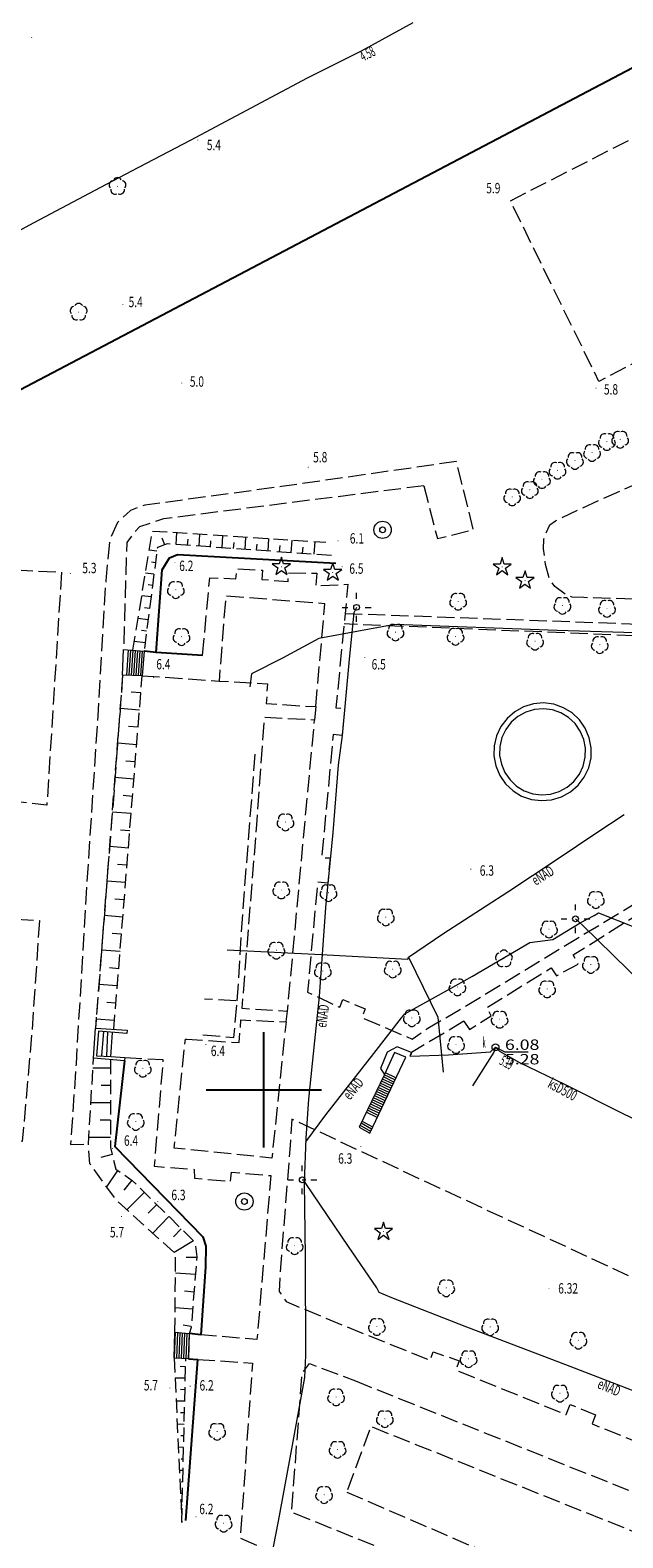
# Model space of a CAD drawing. Units: millimetres. Extents: x 5539032 to 5540127, y 6005757 to 6007034.
# Drawn here: x 5539280 to 5539331, y 6005861 to 6005992 of the extents above; entities that cross this region are included whole.
import ezdxf

# ---------------------------------------------------------------- set-up
doc = ezdxf.new("R2010")
doc.units = ezdxf.units.MM
doc.linetypes.add('1.5_0.5', pattern=[2, 1.5, -0.5])
doc.linetypes.add('823-500', pattern=[1.75, 1.25, -0.5])
for name, color, linetype in [('352-Schody zewnętrzne', 7, 'Continuous'), ('403-Punkt określonej wysokości', 7, 'Continuous'), ('403-Punkt określonej wysokości-Atr2', 7, 'Continuous'), ('423-Krawędź chodnika', 7, 'Continuous'), ('450-Ściana oporowa symb. osiowy', 7, 'Continuous'), ('506-Opis i rzędna włazu okrągłego-SK', 7, 'Continuous'), ('506-Właz okrągły-SK', 7, 'Continuous'), ('510-Podpora jednosłupowa symb.-SEPOW', 7, 'Continuous'), ('515-Latarnia-SEPOW', 7, 'Continuous'), ('582-Atrybuty opisowe-SKPOD', 7, 'Continuous'), ('582-Oś przewodu-SKPOD', 7, 'Continuous'), ('585-Atrybuty opisowe-SEPOD', 7, 'Continuous'), ('585-Oś przewodu-SEPOD', 7, 'Continuous'), ('586-Atrybuty opisowe-STPOD', 7, 'Continuous'), ('586-Oś przewodu-STPOD', 7, 'Continuous'), ('622-Punkt rzędnej przewodu-SKPOD', 7, 'Continuous'), ('801-Punkt określonej wysokości', 7, 'Continuous'), ('801-Punkt określonej wysokości-Atr2', 7, 'Continuous'), ('820-Skarpa nieumocniona', 7, 'Continuous'), ('823-Szczyt skarpy nieumocninej', 7, 'Continuous'), ('824-Podnórze skarpy nieumocninej', 7, 'Continuous'), ('902-Ogrodzenie trwałe symb.', 7, 'Continuous'), ('907-Studnia-SW', 7, 'Continuous'), ('921-Drzewo iglaste', 7, 'Continuous'), ('922-Drzewo liściaste', 7, 'Continuous')]:
    doc.layers.add(name, color=color, linetype=linetype)
doc.styles.get("Standard").update_dxf_attribs({"font": 'arial.ttf'})
doc.linetypes.add('450-500k', pattern='A,2.5,0,[7,ksztalty.shx,S=0.714,R=0,X=0,Y=0],2.5', length=5)
doc.linetypes.add('902-500', pattern='A,3.75,0,[1,ksztalty.shx,S=0.5,R=0,X=0,Y=0],3.75', length=7.5)

# ---------------------------------------------------------------- blocks, each defined once
blk = doc.blocks.new('801')
at = {"linetype": 'Continuous', "lineweight": 13}
h = blk.add_hatch(color=0, dxfattribs=at)
edge = h.paths.add_edge_path()
edge.add_arc((0, 0), 0.045, 0, 360)
blk = doc.blocks.new('922')
at = {"linetype": 'Continuous', "lineweight": 0}
h = blk.add_hatch(color=0, dxfattribs=at)
edge = h.paths.add_edge_path()
edge.add_arc((0, 0), 0.045, 0, 360)
at = {"color": 0, "linetype": 'Continuous', "lineweight": 0}
for centre, start, end in [((-0.357, 0.116), 102.147, 221.853), ((0, 0.375), 30.147, 149.853), ((0.357, 0.116), 318.147, 77.853), ((-0.22, -0.303), 174.147, 293.853), ((0.22, -0.303), 246.147, 5.853)]:
    blk.add_arc(centre, 0.375, start, end, dxfattribs=at)
blk = doc.blocks.new('907')
at = {"color": 0, "linetype": 'Continuous', "lineweight": 13}
for radius in [0.75, 0.25]:
    blk.add_circle((0, 0), radius, dxfattribs=at)
blk = doc.blocks.new('921')
at = {"linetype": 'Continuous', "lineweight": 0}
h = blk.add_hatch(color=0, dxfattribs=at)
edge = h.paths.add_edge_path()
edge.add_arc((0, 0), 0.045, 0, 360)
at = {"color": 0, "linetype": 'Continuous', "lineweight": 0}
for p, q in [((-0.301, 0.098), (-0.789, -0.256)), ((-0.487, 0.671), (-0.301, 0.098)), ((0.001, 0.317), (-0.487, 0.671)), ((0.488, 0.67), (0.001, 0.317)), ((0.302, 0.097), (0.488, 0.67)), ((0.789, -0.257), (0.302, 0.097)), ((-0.789, -0.256), (-0.186, -0.256)), ((-0.186, -0.256), (0, -0.83)), ((0, -0.83), (0.187, -0.257)), ((0.187, -0.257), (0.789, -0.257))]:
    blk.add_line(p, q, dxfattribs=at)
blk = doc.blocks.new('510')
at = {"color": 0, "linetype": 'Continuous', "lineweight": 0}
blk.add_circle((0, 0), 0.25, dxfattribs=at)
blk = doc.blocks.new('515')
at = {"color": 0, "linetype": 'Continuous', "lineweight": 13}
for p, q in [((-1.25, 0), (-0.75, 0)), ((0, 0.75), (0, 1.25)), ((0.75, 0), (1.25, 0)), ((0, -1.25), (0, -0.75))]:
    blk.add_line(p, q, dxfattribs=at)
blk = doc.blocks.new('506')
at = {"color": 0, "linetype": 'Continuous', "lineweight": 13}
blk.add_circle((0, 0), 0.3, dxfattribs=at)

msp = doc.modelspace()

# ---------------------------------------------------------------- linework, layer by layer
at = {"color": 0}
for p, q in [((5539300, 6005895), (5539300, 6005905)), ((5539295, 6005900), (5539305, 6005900))]:
    msp.add_line(p, q, dxfattribs=at)
at = {"layer": '352-Schody zewnętrzne', "color": 7, "linetype": 'Continuous', "lineweight": 18}
for p, q in [((5539287.75, 6005935.95), (5539287.84, 6005938.17)), ((5539287.84, 6005938.17), (5539289.61, 6005938.04)), ((5539288.24, 6005938.14), (5539288.1, 6005935.94)), ((5539288.44, 6005938.12), (5539288.3, 6005935.94)), ((5539288.64, 6005938.11), (5539288.5, 6005935.93)), ((5539288.84, 6005938.09), (5539288.7, 6005935.92)), ((5539289.04, 6005938.08), (5539288.9, 6005935.92)), ((5539289.24, 6005938.07), (5539289.1, 6005935.91)), ((5539289.44, 6005938.05), (5539289.3, 6005935.91)), ((5539289.61, 6005938.04), (5539289.45, 6005935.9)), ((5539289.45, 6005935.9), (5539287.75, 6005935.95)), ((5539285.24, 6005902.74), (5539285.4, 6005905.35)), ((5539285.4, 6005905.35), (5539288.14, 6005905.18)), ((5539285.66, 6005905.07), (5539285.5, 6005902.94)), ((5539288.13, 6005904.88), (5539285.66, 6005905.07)), ((5539286.08, 6005905.04), (5539285.91, 6005902.93)), ((5539286.45, 6005905.01), (5539286.35, 6005902.9)), ((5539286.74, 6005902.88), (5539286.86, 6005904.97)), ((5539288.14, 6005905.18), (5539288.13, 6005904.88)), ((5539285.5, 6005902.94), (5539286.74, 6005902.88)), ((5539286.74, 6005902.88), (5539287.93, 6005902.79)), ((5539310.68, 6005903.26), (5539310.12, 6005901.83)), ((5539311.32, 6005903.24), (5539310.46, 6005901.33)), ((5539311.55, 6005903.73), (5539310.68, 6005903.26)), ((5539312.3, 6005902.83), (5539311.32, 6005903.24)), ((5539312.81, 6005903.23), (5539311.55, 6005903.73)), ((5539312.68, 6005902.91), (5539312.81, 6005903.23)), ((5539287.92, 6005902.5), (5539285.24, 6005902.74)), ((5539287.93, 6005902.79), (5539287.92, 6005902.5)), ((5539309.19, 6005896.24), (5539312.3, 6005902.83)), ((5539310.12, 6005901.83), (5539310.46, 6005901.33)), ((5539310.46, 6005901.33), (5539308.25, 6005896.75)), ((5539310.94, 6005899.95), (5539310.01, 6005900.4)), ((5539311.02, 6005900.14), (5539310.09, 6005900.57)), ((5539311.11, 6005900.32), (5539310.19, 6005900.75)), ((5539311.19, 6005900.5), (5539310.27, 6005900.93)), ((5539311.28, 6005900.67), (5539310.36, 6005901.12)), ((5539311.36, 6005900.86), (5539310.44, 6005901.29)), ((5539311.45, 6005901.04), (5539310.53, 6005901.47)), ((5539310.34, 6005898.69), (5539309.4, 6005899.13)), ((5539310.43, 6005898.87), (5539309.49, 6005899.31)), ((5539310.51, 6005899.05), (5539309.57, 6005899.49)), ((5539310.6, 6005899.23), (5539309.66, 6005899.67)), ((5539310.68, 6005899.42), (5539309.75, 6005899.85)), ((5539310.77, 6005899.59), (5539309.84, 6005900.03)), ((5539310.85, 6005899.77), (5539309.92, 6005900.21)), ((5539309.83, 6005897.6), (5539308.88, 6005898.05)), ((5539309.92, 6005897.78), (5539308.97, 6005898.23)), ((5539310, 6005897.97), (5539309.05, 6005898.41)), ((5539310.09, 6005898.15), (5539309.14, 6005898.59)), ((5539310.17, 6005898.32), (5539309.22, 6005898.77)), ((5539310.26, 6005898.5), (5539309.32, 6005898.95)), ((5539308.25, 6005896.75), (5539309.19, 6005896.24)), ((5539309.26, 6005896.39), (5539308.33, 6005896.92)), ((5539309.34, 6005896.58), (5539308.42, 6005897.1)), ((5539309.44, 6005896.75), (5539308.5, 6005897.28)), ((5539292.22, 6005876.74), (5539292.28, 6005878.97)), ((5539292.3, 6005878.98), (5539292.23, 6005876.74)), ((5539292.28, 6005878.97), (5539293.51, 6005878.88)), ((5539292.5, 6005878.96), (5539292.43, 6005876.73)), ((5539292.71, 6005878.95), (5539292.63, 6005876.71)), ((5539292.91, 6005878.92), (5539292.83, 6005876.71)), ((5539293.11, 6005878.91), (5539293.03, 6005876.69)), ((5539293.31, 6005878.89), (5539293.23, 6005876.68)), ((5539293.51, 6005878.88), (5539293.43, 6005876.67)), ((5539293.51, 6005878.88), (5539293.46, 6005876.67)), ((5539293.46, 6005876.67), (5539292.22, 6005876.74))]:
    msp.add_line(p, q, dxfattribs=at)
at = {"layer": '423-Krawędź chodnika', "color": 7, "linetype": '1.5_0.5', "lineweight": 18, "flags": 128}
for points in [[(5539321.37, 6005977.09), (5539353.26, 6005993.36), (5539360.71, 6005978.03), (5539329.05, 6005961.41)], [(5539272.47, 6005945.36), (5539282.45, 6005944.88), (5539281.82, 6005934.78), (5539281.18, 6005924.69), (5539271.11, 6005925.77), (5539271.84, 6005935.38)], [(5539270.54, 6005915.2), (5539280.54, 6005914.69), (5539279.9, 6005905.22), (5539279.05, 6005895.51), (5539268.82, 6005896.27), (5539269.82, 6005905.98)], [(5539293.19, 6005904.4), (5539293.33, 6005904.39), (5539297.87, 6005904.09), (5539298.01, 6005906.05), (5539301.92, 6005905.88), (5539300.69, 6005894.07), (5539292.23, 6005894.94)], [(5539328.75, 6005871.82), (5539328.46, 6005871.03), (5539338.99, 6005866.8), (5539339.25, 6005867.45), (5539341.51, 6005866.69), (5539341.31, 6005865.91), (5539349.25, 6005862.61), (5539349.71, 6005862.67), (5539350.28, 6005863.33), (5539349.88, 6005869.53), (5539349.62, 6005875.38), (5539349.11, 6005875.77), (5539341.52, 6005879.3), (5539315.27, 6005891.44), (5539302.42, 6005897.46), (5539302.27, 6005895.17), (5539301.4, 6005884.05), (5539301.31, 6005882.52), (5539301.92, 6005881.64), (5539305.71, 6005880.05), (5539314.41, 6005876.54), (5539314.67, 6005877.28), (5539316.92, 6005876.51), (5539316.66, 6005875.7), (5539326.2, 6005871.83), (5539326.56, 6005872.71)], [(5539307.94, 6005874.75), (5539327.38, 6005866.97), (5539348.94, 6005858.36), (5539343.56, 6005846.45), (5539319.84, 6005856.32), (5539302.41, 6005863.36), (5539303.31, 6005875.42), (5539303.94, 6005876.27)], [(5539307.18, 6005865.12), (5539342.17, 6005849.99), (5539344.96, 6005856.51), (5539309.26, 6005870.8)]]:
    msp.add_lwpolyline(points, close=True, dxfattribs=at)
for points in [[(5539344.05, 6005942.21), (5539334.28, 6005942.47), (5539327.75, 6005942.67), (5539326.72, 6005942.72), (5539326.12, 6005942.97), (5539325.22, 6005943.63), (5539324.79, 6005944.22), (5539324.42, 6005945.55), (5539324.25, 6005946.89), (5539324.26, 6005947.75), (5539324.78, 6005948.97), (5539325.27, 6005949.33), (5539327.46, 6005950.38), (5539339.27, 6005955.67), (5539352.82, 6005961.8), (5539356.86, 6005963.64), (5539357.74, 6005963.87), (5539358.3, 6005963.74), (5539358.98, 6005963.49), (5539359.43, 6005963.07), (5539359.79, 6005962.36), (5539359.89, 6005961.32), (5539359.79, 6005947.89), (5539359.85, 6005943.72), (5539359.57, 6005943.13), (5539358.8, 6005942.36), (5539358.2, 6005941.92), (5539357.67, 6005941.73), (5539357.13, 6005941.73), (5539348.03, 6005942.08), (5539345.58, 6005942.18)], [(5539307.03, 6005941.3), (5539336.27, 6005940.24), (5539344.08, 6005939.95), (5539344.05, 6005942.21), (5539345.58, 6005942.18), (5539345.67, 6005939.84), (5539362.28, 6005939.23), (5539367.75, 6005938.97), (5539367.51, 6005954.09), (5539368.75, 6005954.19), (5539376.65, 6005954.51), (5539377.26, 6005954.66), (5539377.95, 6005955.15), (5539378.4, 6005955.77), (5539378.46, 6005956.15)], [(5539313.87, 6005952.37), (5539315.04, 6005947.79), (5539318.17, 6005948.57), (5539316.68, 6005954.47), (5539301.52, 6005952.3), (5539289.69, 6005950.69), (5539288.44, 6005950.24), (5539287.32, 6005949.19), (5539286.73, 6005947.9), (5539286.61, 6005947.53), (5539286.29, 6005944.14), (5539285.59, 6005932.41), (5539284.65, 6005918), (5539283.71, 6005902.22), (5539283.24, 6005895.25), (5539284.78, 6005895.31)], [(5539313.87, 6005952.37), (5539291.29, 6005949.5), (5539289.22, 6005948.82), (5539288.84, 6005948.41), (5539288.11, 6005947.46), (5539287.84, 6005938.17)], [(5539294.68, 6005937.65), (5539295.31, 6005944.4), (5539297.57, 6005944.3), (5539297.66, 6005945.16), (5539299.88, 6005945.04), (5539299.81, 6005944.25), (5539302.11, 6005944.07), (5539302.12, 6005944.83), (5539304.59, 6005944.78), (5539304.5, 6005943.69), (5539307.28, 6005943.83), (5539306.25, 6005933.13), (5539307.01, 6005933.06), (5539306.78, 6005930.72), (5539306.01, 6005930.81), (5539305.01, 6005920.13), (5539305.75, 6005920.11), (5539305.53, 6005917.92), (5539304.65, 6005917.99), (5539303.79, 6005908.47), (5539306.57, 6005907.15), (5539306.85, 6005907.83), (5539308.79, 6005907.02), (5539308.51, 6005906.25), (5539312.86, 6005904.39), (5539314.22, 6005905.35), (5539317.1, 6005907.02), (5539333.72, 6005917.1), (5539351.78, 6005917.23), (5539356.34, 6005920.88), (5539355.73, 6005921.57), (5539357.64, 6005923.1), (5539358.21, 6005922.49), (5539364.49, 6005927.72), (5539372, 6005934.01), (5539374.56, 6005936.39), (5539374.25, 6005937.6), (5539362.09, 6005938.12), (5539346.66, 6005938.78), (5539340.69, 6005939.02), (5539307.41, 6005940.37), (5539306.95, 6005940.41)], [(5539304.49, 6005933.22), (5539305.29, 6005942.14), (5539296.69, 6005942.81), (5539296.11, 6005935.44)], [(5539287.75, 6005935.95), (5539287.26, 6005929.23), (5539285.4, 6005905.35)], [(5539289.45, 6005935.9), (5539296.11, 6005935.44), (5539300.3, 6005935.19), (5539300.21, 6005933.48), (5539304.49, 6005933.22)], [(5539304.49, 6005933.22), (5539304.4, 6005932.05), (5539300.03, 6005932.27), (5539299.35, 6005922.97), (5539298.09, 6005907.07), (5539302.05, 6005906.81)], [(5539301.92, 6005905.88), (5539302.05, 6005906.81), (5539303.67, 6005924.33), (5539304.4, 6005932.05)], [(5539297.69, 6005907.7), (5539298.2, 6005915.7), (5539299.25, 6005929.09)], [(5539317.34, 6005905.95), (5539317.84, 6005905.23), (5539319.72, 6005906.41), (5539319.31, 6005907.12), (5539324.91, 6005910.57), (5539325.38, 6005909.89), (5539327.24, 6005910.89), (5539326.82, 6005911.7), (5539333.84, 6005916.09), (5539340.98, 6005916.12), (5539349.13, 6005916.04), (5539349.48, 6005915.82), (5539349.91, 6005915.19), (5539349.82, 6005914.65), (5539346.98, 6005907.8), (5539348.07, 6005903), (5539352.13, 6005884.6), (5539352, 6005884.17)], [(5539294.71, 6005904.76), (5539297.39, 6005904.54), (5539297.69, 6005907.7), (5539294.86, 6005907.86)], [(5539317.34, 6005905.95), (5539312.81, 6005903.23), (5539312.68, 6005902.91)], [(5539287.93, 6005902.79), (5539291.25, 6005902.61), (5539290.49, 6005893.37), (5539293.96, 6005893.1), (5539293.99, 6005892.33), (5539297.11, 6005892.06), (5539297.19, 6005892.86), (5539300.6, 6005892.56), (5539299.4, 6005878.34), (5539294.52, 6005878.75)], [(5539294.25, 6005876.62), (5539299, 6005876.3), (5539297.95, 6005861.12), (5539308.13, 6005856.78), (5539307.98, 6005856.1), (5539310.15, 6005855.2), (5539310.35, 6005855.84), (5539319.99, 6005852), (5539319.74, 6005851.19), (5539321.96, 6005850.19), (5539322.29, 6005851.05), (5539332.14, 6005846.94), (5539331.94, 6005846.19), (5539334.08, 6005845.23), (5539334.36, 6005845.98), (5539342.94, 6005842.25), (5539345.13, 6005841.34), (5539346.36, 6005821.87), (5539346.4, 6005820.74), (5539346.53, 6005820.37), (5539346.75, 6005820.05), (5539347.39, 6005819.35)]]:
    msp.add_lwpolyline(points, dxfattribs=at)
at = {"layer": '450-Ściana oporowa symb. osiowy', "color": 0, "lineweight": 18}
for p, q in [((5539322.52, 6005933.2), (5539321.75, 6005932.78)), ((5539323.37, 6005933.46), (5539322.52, 6005933.2)), ((5539324.25, 6005933.54), (5539323.37, 6005933.46)), ((5539325.13, 6005933.42), (5539324.25, 6005933.54)), ((5539325.97, 6005933.13), (5539325.13, 6005933.42)), ((5539326.72, 6005932.67), (5539325.97, 6005933.13)), ((5539321.08, 6005932.2), (5539320.53, 6005931.5)), ((5539321.75, 6005932.78), (5539321.08, 6005932.2)), ((5539327.37, 6005932.07), (5539326.72, 6005932.67)), ((5539327.87, 6005931.34), (5539327.37, 6005932.07)), ((5539320.16, 6005930.7), (5539319.96, 6005929.83)), ((5539320.53, 6005931.5), (5539320.16, 6005930.7)), ((5539328.21, 6005930.52), (5539327.87, 6005931.34)), ((5539328.39, 6005929.65), (5539328.21, 6005930.52)), ((5539319.96, 6005929.83), (5539319.94, 6005928.95)), ((5539328.37, 6005928.77), (5539328.39, 6005929.65)), ((5539319.94, 6005928.95), (5539320.11, 6005928.08)), ((5539320.11, 6005928.08), (5539320.46, 6005927.26)), ((5539327.78, 6005927.11), (5539328.16, 6005927.91)), ((5539328.16, 6005927.91), (5539328.37, 6005928.77)), ((5539320.46, 6005927.26), (5539320.96, 6005926.54)), ((5539320.96, 6005926.54), (5539321.6, 6005925.93)), ((5539327.24, 6005926.4), (5539327.78, 6005927.11)), ((5539321.6, 6005925.93), (5539322.35, 6005925.47)), ((5539322.35, 6005925.47), (5539323.19, 6005925.17)), ((5539323.19, 6005925.17), (5539324.08, 6005925.07)), ((5539324.08, 6005925.07), (5539324.95, 6005925.14)), ((5539324.95, 6005925.14), (5539325.81, 6005925.4)), ((5539325.81, 6005925.4), (5539326.58, 6005925.82)), ((5539326.58, 6005925.82), (5539327.24, 6005926.4))]:
    msp.add_line(p, q, dxfattribs=at)
at = {"layer": '450-Ściana oporowa symb. osiowy', "color": 0, "linetype": '450-500k', "lineweight": 18}
for p, q in [((5539323.47, 6005932.96), (5539322.72, 6005932.74)), ((5539324.25, 6005933.04), (5539323.47, 6005932.96)), ((5539325.01, 6005932.94), (5539324.25, 6005933.04)), ((5539321.44, 6005931.86), (5539320.97, 6005931.24)), ((5539322.03, 6005932.36), (5539321.44, 6005931.86)), ((5539322.72, 6005932.74), (5539322.03, 6005932.36)), ((5539325.75, 6005932.67), (5539325.01, 6005932.94)), ((5539326.42, 6005932.27), (5539325.75, 6005932.67)), ((5539326.99, 6005931.75), (5539326.42, 6005932.27)), ((5539327.43, 6005931.1), (5539326.99, 6005931.75)), ((5539320.64, 6005930.54), (5539320.46, 6005929.77)), ((5539320.97, 6005931.24), (5539320.64, 6005930.54)), ((5539327.73, 6005930.38), (5539327.43, 6005931.1)), ((5539327.89, 6005929.61), (5539327.73, 6005930.38)), ((5539320.46, 6005929.77), (5539320.44, 6005928.99)), ((5539327.87, 6005928.83), (5539327.89, 6005929.61)), ((5539320.44, 6005928.99), (5539320.59, 6005928.22)), ((5539320.59, 6005928.22), (5539320.9, 6005927.5)), ((5539327.36, 6005927.37), (5539327.68, 6005928.07)), ((5539327.68, 6005928.07), (5539327.87, 6005928.83)), ((5539320.9, 6005927.5), (5539321.34, 6005926.86)), ((5539321.34, 6005926.86), (5539321.9, 6005926.33)), ((5539326.3, 6005926.24), (5539326.88, 6005926.74)), ((5539326.88, 6005926.74), (5539327.36, 6005927.37)), ((5539321.9, 6005926.33), (5539322.57, 6005925.93)), ((5539322.57, 6005925.93), (5539323.31, 6005925.67)), ((5539323.31, 6005925.67), (5539324.08, 6005925.57)), ((5539324.08, 6005925.57), (5539324.85, 6005925.64)), ((5539324.85, 6005925.64), (5539325.61, 6005925.86)), ((5539325.61, 6005925.86), (5539326.3, 6005926.24))]:
    msp.add_line(p, q, dxfattribs=at)
at = {"layer": '506-Opis i rzędna włazu okrągłego-SK', "color": 0, "linetype": 'Continuous', "lineweight": 18, "flags": 128}
msp.add_lwpolyline([(5539320.08, 6005903.68), (5539320.9, 6005903.28), (5539322.91, 6005903.28)], dxfattribs=at)
at = {"layer": '582-Oś przewodu-SKPOD', "color": 32, "linetype": 'Continuous', "lineweight": 18, "flags": 128}
for points in [[(5539312.68, 6005902.91), (5539316.01, 6005903.02)], [(5539316.01, 6005903.02), (5539319.65, 6005903.3)], [(5539319.93, 6005903.25), (5539318.1, 6005900.33)], [(5539319.65, 6005903.3), (5539320.08, 6005903.68)], [(5539320.08, 6005903.68), (5539319.93, 6005903.25)], [(5539320.08, 6005903.68), (5539320.44, 6005903.35)], [(5539320.44, 6005903.35), (5539322.17, 6005902.35)], [(5539322.17, 6005902.35), (5539326.13, 6005900.45)], [(5539326.13, 6005900.45), (5539331, 6005898.01)], [(5539331, 6005898.01), (5539337.34, 6005894.93)]]:
    msp.add_lwpolyline(points, dxfattribs=at)
at = {"layer": '585-Oś przewodu-SEPOD', "color": 1, "linetype": 'Continuous', "lineweight": 18, "flags": 128}
for points in [[(5539307.81, 6005941.35), (5539307.39, 6005937.35)], [(5539308.04, 6005941.83), (5539307.81, 6005941.35)], [(5539311.35, 6005940.33), (5539304.77, 6005939.13)], [(5539325.42, 6005939.83), (5539311.35, 6005940.33)], [(5539337.94, 6005939.46), (5539325.42, 6005939.83)], [(5539304.77, 6005939.13), (5539301.61, 6005937.43)], [(5539301.61, 6005937.43), (5539298.94, 6005936.06)], [(5539307.39, 6005937.35), (5539306.78, 6005930.72)], [(5539298.94, 6005936.06), (5539298.79, 6005934.93)], [(5539306.78, 6005930.72), (5539306.44, 6005928.14)], [(5539306.44, 6005928.14), (5539305.98, 6005922.32)], [(5539328.78, 6005922.26), (5539331.25, 6005923.88)], [(5539305.98, 6005922.32), (5539305.35, 6005915.79)], [(5539325.44, 6005919.98), (5539328.78, 6005922.26)], [(5539321.14, 6005917.16), (5539325.44, 6005919.98)], [(5539315.52, 6005913.51), (5539321.14, 6005917.16)], [(5539305.35, 6005915.79), (5539304.8, 6005908.08)], [(5539327.02, 6005914.82), (5539327.65, 6005914.24)], [(5539327.42, 6005914.46), (5539328.63, 6005915.12)], [(5539328.63, 6005915.12), (5539329.02, 6005915.35)], [(5539329.02, 6005915.35), (5539332.21, 6005914.07)], [(5539312.55, 6005911.49), (5539315.52, 6005913.51)], [(5539325.04, 6005913.02), (5539327.42, 6005914.46)], [(5539327.65, 6005914.24), (5539332.9, 6005909.1)], [(5539296.83, 6005912.14), (5539304.41, 6005911.76)], [(5539318.08, 6005909.84), (5539323.07, 6005912.76)], [(5539323.07, 6005912.76), (5539325.04, 6005913.02)], [(5539304.41, 6005911.76), (5539312.48, 6005911.31)], [(5539312.48, 6005911.31), (5539312.55, 6005911.49)], [(5539312.55, 6005911.49), (5539315.08, 6005906.3), (5539315.54, 6005901.54)], [(5539315.91, 6005908.64), (5539318.08, 6005909.84)], [(5539312.21, 6005906.58), (5539315.91, 6005908.64)], [(5539304.8, 6005908.08), (5539304.38, 6005904.25)], [(5539309.52, 6005903.13), (5539311.92, 6005906.23)], [(5539311.92, 6005906.23), (5539312.21, 6005906.58)], [(5539304.38, 6005904.25), (5539303.87, 6005899.19)], [(5539305.38, 6005897.82), (5539309.52, 6005903.13)], [(5539303.87, 6005899.19), (5539303.64, 6005895.79)], [(5539303.63, 6005895.49), (5539305.38, 6005897.82)], [(5539303.64, 6005895.79), (5539303.49, 6005891.93)], [(5539303.33, 6005892.19), (5539303.5, 6005892.2)], [(5539303.49, 6005891.93), (5539303.57, 6005885.53)], [(5539303.64, 6005891.86), (5539303.5, 6005892.07)], [(5539307.34, 6005886.41), (5539303.64, 6005891.86)], [(5539309.79, 6005882.83), (5539307.34, 6005886.41)], [(5539303.57, 6005885.53), (5539303.61, 6005876.96)], [(5539309.99, 6005882.42), (5539309.79, 6005882.83)], [(5539311.1, 6005881.97), (5539309.99, 6005882.42)], [(5539317.61, 6005879.42), (5539311.1, 6005881.97)], [(5539326.17, 6005876.15), (5539317.61, 6005879.42)], [(5539303.61, 6005876.96), (5539303.52, 6005875.06)], [(5539340.33, 6005870.68), (5539326.17, 6005876.15)], [(5539303.52, 6005875.06), (5539302.4, 6005868.86)], [(5539302.4, 6005868.86), (5539301.24, 6005862.6)], [(5539301.24, 6005862.6), (5539300.16, 6005857.1)]]:
    msp.add_lwpolyline(points, dxfattribs=at)
at = {"layer": '586-Oś przewodu-STPOD', "color": 30, "linetype": 'Continuous', "lineweight": 18, "flags": 128}
for points in [[(5539308.45, 6005990.07), (5539312.95, 6005992.54)], [(5539303.77, 6005987.73), (5539308.45, 6005990.07)], [(5539293.64, 6005982.35), (5539301.56, 6005986.57)], [(5539301.56, 6005986.57), (5539303.77, 6005987.73)], [(5539288.54, 6005979.69), (5539293.64, 6005982.35)], [(5539285.86, 6005978.26), (5539288.54, 6005979.69)], [(5539280.09, 6005975.19), (5539285.86, 6005978.26)], [(5539276.08, 6005973.07), (5539280.09, 6005975.19)]]:
    msp.add_lwpolyline(points, dxfattribs=at)
at = {"layer": '820-Skarpa nieumocniona', "color": 7, "linetype": 'Continuous', "lineweight": 13}
for p, q in [((5539291.4, 6005947.25), (5539291.18, 6005947.83)), ((5539292.39, 6005947.27), (5539292.46, 6005948.31)), ((5539293.38, 6005947.21), (5539293.42, 6005947.73)), ((5539294.38, 6005947.14), (5539294.45, 6005948.18)), ((5539295.38, 6005947.06), (5539295.41, 6005947.59)), ((5539296.38, 6005946.99), (5539296.45, 6005948.06)), ((5539297.37, 6005946.92), (5539297.41, 6005947.45)), ((5539298.37, 6005946.85), (5539298.44, 6005947.92)), ((5539300.37, 6005946.71), (5539300.44, 6005947.79)), ((5539302.36, 6005946.57), (5539302.44, 6005947.65)), ((5539304.36, 6005946.43), (5539304.44, 6005947.53)), ((5539290.72, 6005946.69), (5539290.06, 6005946.78)), ((5539299.37, 6005946.78), (5539299.41, 6005947.32)), ((5539301.36, 6005946.63), (5539301.41, 6005947.19)), ((5539303.36, 6005946.5), (5539303.4, 6005947.04)), ((5539290.47, 6005944.71), (5539289.74, 6005944.8)), ((5539290.59, 6005945.7), (5539290.25, 6005945.75)), ((5539290.34, 6005943.72), (5539289.96, 6005943.77)), ((5539290.22, 6005942.73), (5539289.41, 6005942.83)), ((5539289.95, 6005940.74), (5539289.09, 6005940.85)), ((5539290.08, 6005941.73), (5539289.66, 6005941.79)), ((5539289.83, 6005939.75), (5539289.38, 6005939.81)), ((5539289.7, 6005938.76), (5539288.76, 6005938.88)), ((5539289.33, 6005934.42), (5539288.49, 6005934.48)), ((5539289.21, 6005932.92), (5539287.54, 6005933.06)), ((5539289.09, 6005931.43), (5539288.25, 6005931.5)), ((5539288.97, 6005929.92), (5539287.31, 6005930.06)), ((5539288.85, 6005928.43), (5539288.03, 6005928.5)), ((5539288.73, 6005926.94), (5539287.09, 6005927.07)), ((5539288.61, 6005925.44), (5539287.79, 6005925.51)), ((5539288.49, 6005923.95), (5539286.85, 6005924.08)), ((5539288.37, 6005922.45), (5539287.56, 6005922.52)), ((5539288.25, 6005920.96), (5539286.63, 6005921.08)), ((5539288.12, 6005919.47), (5539287.32, 6005919.52)), ((5539288.01, 6005917.96), (5539286.39, 6005918.1)), ((5539287.89, 6005916.47), (5539287.09, 6005916.54)), ((5539287.77, 6005914.97), (5539286.16, 6005915.11)), ((5539287.64, 6005913.48), (5539286.84, 6005913.55)), ((5539287.53, 6005911.99), (5539285.93, 6005912.11)), ((5539287.41, 6005910.49), (5539286.61, 6005910.56)), ((5539287.29, 6005909), (5539285.7, 6005909.12)), ((5539287.16, 6005907.5), (5539286.37, 6005907.56)), ((5539287.05, 6005906.01), (5539285.46, 6005906.13)), ((5539286.71, 6005901.86), (5539285.18, 6005901.86)), ((5539286.71, 6005900.36), (5539285.9, 6005900.36)), ((5539286.7, 6005898.86), (5539285, 6005898.87)), ((5539286.69, 6005897.35), (5539285.8, 6005897.36)), ((5539286.69, 6005895.85), (5539284.81, 6005895.86)), ((5539286.85, 6005894.38), (5539285.87, 6005894.13)), ((5539287.32, 6005893), (5539286.35, 6005891.58)), ((5539288.56, 6005892.16), (5539287.87, 6005891.3)), ((5539289.64, 6005891.11), (5539288.13, 6005889.58)), ((5539290.71, 6005890.06), (5539289.97, 6005889.31)), ((5539291.77, 6005889), (5539290.36, 6005887.56)), ((5539292.84, 6005887.95), (5539292.16, 6005887.26)), ((5539293.91, 6005886.89), (5539292.21, 6005885.88)), ((5539294.19, 6005885.46), (5539293.26, 6005885.47)), ((5539294.06, 6005883.97), (5539292.33, 6005884.11)), ((5539293.95, 6005882.46), (5539293.13, 6005882.53)), ((5539293.82, 6005880.97), (5539292.31, 6005881.1)), ((5539293.7, 6005879.48), (5539293, 6005879.58)), ((5539293.21, 6005875.98), (5539292.73, 6005876)), ((5539293.19, 6005874.98), (5539292.3, 6005875)), ((5539293.13, 6005872.99), (5539292.39, 6005873)), ((5539293.16, 6005873.98), (5539292.76, 6005874)), ((5539293.11, 6005871.99), (5539292.77, 6005871.99)), ((5539293.09, 6005870.98), (5539292.48, 6005871)), ((5539293.04, 6005868.98), (5539292.58, 6005869)), ((5539293.06, 6005869.98), (5539292.8, 6005869.99)), ((5539293.02, 6005867.98), (5539292.82, 6005867.98)), ((5539292.99, 6005866.98), (5539292.67, 6005866.99)), ((5539292.94, 6005864.99), (5539292.76, 6005864.99)), ((5539292.96, 6005865.99), (5539292.84, 6005865.98)), ((5539292.92, 6005863.99), (5539292.87, 6005863.98)), ((5539292.9, 6005862.98), (5539292.86, 6005862.98))]:
    msp.add_line(p, q, dxfattribs=at)
at = {"layer": '823-Szczyt skarpy nieumocninej', "color": 7, "linetype": '823-500', "lineweight": 13, "flags": 128}
for points in [[(5539305.85, 6005946.32), (5539291.62, 6005947.33), (5539290.77, 6005947.01), (5539289.61, 6005938.04)], [(5539286.99, 6005905.26), (5539289.45, 6005935.9)], [(5539286.71, 6005902.61), (5539286.69, 6005894.98), (5539287.16, 6005893.12), (5539288.59, 6005892.14), (5539294.03, 6005886.78), (5539294.19, 6005885.5), (5539293.69, 6005879.39), (5539293.51, 6005878.85)], [(5539292.88, 6005862.48), (5539293.23, 6005876.68)]]:
    msp.add_lwpolyline(points, dxfattribs=at)
at = {"layer": '824-Podnórze skarpy nieumocninej', "color": 7, "linetype": '823-500', "lineweight": 13, "flags": 128}
for points in [[(5539288.64, 6005938.11), (5539290.33, 6005948.45), (5539305.37, 6005947.47)], [(5539287.75, 6005935.95), (5539285.4, 6005905.35)], [(5539292.29, 6005878.98), (5539292.34, 6005885.76), (5539287.17, 6005890.46), (5539284.92, 6005893.58), (5539284.78, 6005895.31), (5539285.24, 6005902.74)], [(5539292.22, 6005876.74), (5539292.88, 6005862.48)]]:
    msp.add_lwpolyline(points, dxfattribs=at)
at = {"layer": '902-Ogrodzenie trwałe symb.', "color": 7, "linetype": '902-500', "lineweight": 25, "flags": 128}
for points in [[(5539274.11, 6005808.81), (5539261.87, 6005811.49), (5539235.19, 6005817.53), (5539224.37, 6005819.96), (5539230.02, 6005848.7), (5539232.36, 6005860.58), (5539239.91, 6005898.77), (5539243.43, 6005916.07), (5539246.78, 6005932.89), (5539249.18, 6005945.12), (5539373.91, 6006010.72)], [(5539290.66, 6005937.9), (5539291.18, 6005945.07), (5539291.82, 6005946.12), (5539292.52, 6005946.4), (5539306.23, 6005945.67)], [(5539294.68, 6005937.65), (5539290.66, 6005937.9), (5539289.61, 6005938.04)], [(5539287.92, 6005902.5), (5539287.08, 6005895.09), (5539294.72, 6005887.24), (5539294.96, 6005886.43), (5539294.95, 6005884.64), (5539294.52, 6005878.75)], [(5539294.52, 6005878.75), (5539293.51, 6005878.88)], [(5539293.46, 6005876.67), (5539294.25, 6005876.62), (5539293.2, 6005862.65)]]:
    msp.add_lwpolyline(points, dxfattribs=at)

# ---------------------------------------------------------------- block references
at = {"layer": '403-Punkt określonej wysokości', "color": 7, "linetype": 'Continuous', "lineweight": 18}
msp.add_blockref('801', (5539324.72, 6005882.75), dxfattribs=at)
at = {"layer": '506-Właz okrągły-SK', "color": 7, "linetype": 'Continuous', "lineweight": 18}
msp.add_blockref('506', (5539320.08, 6005903.68), dxfattribs=at)
at = {"layer": '510-Podpora jednosłupowa symb.-SEPOW', "color": 7, "linetype": 'Continuous', "lineweight": 18}
for p in [(5539308.04, 6005941.83), (5539327.02, 6005914.82), (5539303.33, 6005892.19)]:
    msp.add_blockref('510', p, dxfattribs=at)
at = {"layer": '515-Latarnia-SEPOW', "color": 7, "linetype": 'Continuous', "lineweight": 18}
for p in [(5539308.04, 6005941.83), (5539327.02, 6005914.82), (5539303.33, 6005892.19)]:
    msp.add_blockref('515', p, dxfattribs=at)
at = {"layer": '801-Punkt określonej wysokości', "color": 32, "linetype": 'Continuous', "lineweight": 18}
for p in [(5539279.87, 6005991.24), (5539294.27, 6005982.35), (5539321.56, 6005977.19), (5539287.78, 6005968.1), (5539292.89, 6005961.28), (5539317.94, 6005919.13)]:
    msp.add_blockref('801', p, dxfattribs=at)
at = {"layer": '801-Punkt określonej wysokości', "color": 32, "linetype": 'Continuous', "lineweight": 18, "rotation": 180}
for p in [(5539328.79, 6005960.83), (5539303.84, 6005953.98), (5539306.43, 6005947.59), (5539283.21, 6005944.76), (5539292.29, 6005945.73), (5539306.78, 6005945.35), (5539308.75, 6005937.49), (5539290.44, 6005935.74), (5539294.97, 6005903.92), (5539308.4, 6005895.07), (5539286.88, 6005894.91), (5539290.81, 6005890.3), (5539287.65, 6005889.01), (5539291.85, 6005874.14), (5539293.61, 6005874.3), (5539294.11, 6005862.97)]:
    msp.add_blockref('801', p, dxfattribs=at)
at = {"layer": '907-Studnia-SW', "color": 7, "linetype": 'Continuous', "lineweight": 18}
for p in [(5539310.29, 6005948.55), (5539298.31, 6005890.31)]:
    msp.add_blockref('907', p, dxfattribs=at)
at = {"layer": '921-Drzewo iglaste', "color": 7, "linetype": 'Continuous', "lineweight": 18, "rotation": 180}
for p in [(5539301.52, 6005945.34), (5539320.66, 6005945.33), (5539305.97, 6005944.85), (5539322.64, 6005944.16), (5539310.37, 6005887.7)]:
    msp.add_blockref('921', p, dxfattribs=at)
at = {"layer": '922-Drzewo liściaste', "color": 7, "linetype": 'Continuous', "lineweight": 18}
for p in [(5539287.31, 6005978.34), (5539283.94, 6005967.43), (5539320.81, 6005911.36)]:
    msp.add_blockref('922', p, dxfattribs=at)
at = {"layer": '922-Drzewo liściaste', "color": 7, "linetype": 'Continuous', "lineweight": 18, "rotation": 180}
for p in [(5539329.74, 6005956.2), (5539330.89, 6005956.39), (5539326.97, 6005954.56), (5539328.45, 6005955.25), (5539325.46, 6005953.71), (5539323.06, 6005952.03), (5539324.11, 6005952.9), (5539321.53, 6005951.4), (5539292.36, 6005943.36), (5539316.84, 6005942.35), (5539325.88, 6005941.99), (5539329.75, 6005941.74), (5539292.86, 6005939.28), (5539311.41, 6005939.68), (5539316.62, 6005939.31), (5539323.51, 6005938.89), (5539329.12, 6005938.59), (5539301.87, 6005923.21), (5539301.51, 6005917.32), (5539305.6, 6005917.08), (5539328.78, 6005916.48), (5539310.57, 6005914.97), (5539324.72, 6005913.93), (5539301.08, 6005912.1), (5539305.11, 6005910.29), (5539311.17, 6005910.46), (5539328.35, 6005910.86), (5539316.78, 6005908.91), (5539324.56, 6005908.74), (5539312.83, 6005906.23), (5539320.44, 6005906.11), (5539316.66, 6005903.91), (5539289.5, 6005901.86), (5539288.89, 6005897.24), (5539302.67, 6005886.48), (5539315.81, 6005882.82), (5539309.8, 6005879.46), (5539319.62, 6005879.44), (5539327.27, 6005878.28), (5539317.75, 6005876.67), (5539325.67, 6005873.69), (5539306.26, 6005873.36), (5539310.49, 6005871.47), (5539295.95, 6005870.37), (5539306.39, 6005868.81), (5539305.22, 6005864.89), (5539296.51, 6005862.42)]:
    msp.add_blockref('922', p, dxfattribs=at)

# ---------------------------------------------------------------- texts
at = {"layer": '403-Punkt określonej wysokości-Atr2', "color": 7, "oblique": 15, "width": 0.72}
msp.add_text('6.32', height=0.9, dxfattribs=at).set_placement((5539325.52, 6005882.33))
at = {"layer": '506-Opis i rzędna włazu okrągłego-SK', "color": 7, "linetype": 'Continuous', "lineweight": 18, "oblique": 15}
for s, width, p in [('k', 0.408, (5539318.95, 6005903.65)), ('6.08', 1.252, (5539320.9, 6005903.46)), ('5.28', 1.252, (5539320.9, 6005902.2))]:
    msp.add_text(s, height=0.9, dxfattribs=dict(at, width=width)).set_placement(p)
at = {"layer": '582-Atrybuty opisowe-SKPOD', "color": 32, "linetype": 'Continuous', "lineweight": 18, "oblique": 15, "width": 0.635}
msp.add_text('ksD500', height=0.9, rotation=331.73, dxfattribs=at).set_placement((5539324.53, 6005900.25))
at = {"layer": '585-Atrybuty opisowe-SEPOD', "color": 1, "linetype": 'Continuous', "lineweight": 18, "oblique": 15, "width": 0.63}
for rotation, p in [(31.72, (5539323.57, 6005917.68)), (82.29, (5539305.4, 6005905.35)), (50.45, (5539307.46, 6005899.05)), (337.24, (5539328.85, 6005874.16))]:
    msp.add_text('eNAD', height=0.9, rotation=rotation, dxfattribs=at).set_placement(p)
at = {"layer": '586-Atrybuty opisowe-STPOD', "color": 30, "linetype": 'Continuous', "lineweight": 18, "oblique": 15, "width": 0.542}
msp.add_text('4.58', height=0.9, rotation=27.2, dxfattribs=at).set_placement((5539308.61, 6005989.14))
at = {"layer": '622-Punkt rzędnej przewodu-SKPOD', "color": 32, "linetype": 'Continuous', "lineweight": 18, "oblique": 15, "width": 0.464}
msp.add_text('5.19', height=0.9, rotation=332.74, dxfattribs=at).set_placement((5539320.36, 6005902.22))
at = {"layer": '801-Punkt określonej wysokości-Atr2', "color": 32, "oblique": 15, "width": 0.72}
for s, p in [('5.4', (5539295.05, 6005981.47)), ('5.9', (5539319.28, 6005977.73)), ('5.4', (5539288.27, 6005967.86)), ('5.0', (5539293.58, 6005960.96)), ('5.8', (5539329.48, 6005960.28)), ('5.8', (5539304.27, 6005954.4)), ('6.1', (5539307.45, 6005947.36)), ('5.3', (5539284.26, 6005944.79)), ('6.2', (5539292.66, 6005944.98)), ('6.5', (5539307.41, 6005944.74)), ('6.4', (5539290.67, 6005936.45)), ('6.5', (5539309.34, 6005936.44)), ('6.3', (5539318.72, 6005918.56)), ('6.4', (5539295.4, 6005902.92)), ('6.4', (5539287.87, 6005895.14)), ('6.3', (5539306.44, 6005893.59)), ('6.3', (5539291.98, 6005890.43)), ('5.7', (5539286.65, 6005887.2)), ('5.7', (5539289.59, 6005873.93)), ('6.2', (5539294.42, 6005873.92)), ('6.2', (5539294.4, 6005863.2))]:
    msp.add_text(s, height=0.9, dxfattribs=at).set_placement(p)

doc.saveas('drawing.dxf')
